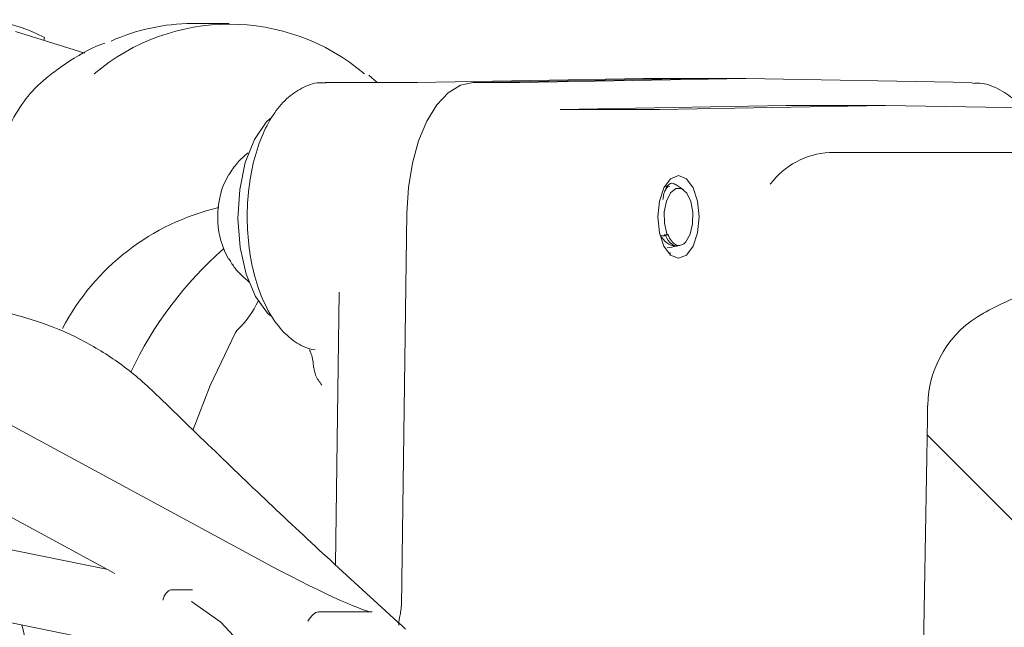
# Model space of a CAD drawing. Units: millimetres. Extents: x 263 to 1261, y 254 to 870.
# Drawn here: x 885 to 931, y 747 to 776 of the extents above; entities that cross this region are included whole.
import ezdxf

# ---------------------------------------------------------------- set-up
doc = ezdxf.new("R2010")
doc.units = ezdxf.units.MM
doc.header["$LTSCALE"] = 5

msp = doc.modelspace()

# ---------------------------------------------------------------- hatches: boundary and pattern name
at = {"linetype": 'Continuous', "lineweight": 18}
h = msp.add_hatch(dxfattribs=at)
h.set_pattern_fill('ANSI31', scale=5, angle=90, style=0)
edge = h.paths.add_edge_path(flags=0)
edge.add_ellipse((960.04, 757.375), major_axis=(-12.771, 0), ratio=0.499943, start_angle=269.1339, end_angle=299.2471, ccw=False)
edge.add_line((960.233, 763.759), (969.323, 763.69))
edge.add_spline(control_points=[(969.323, 763.69), (969.659, 763.688), (969.998, 763.627), (970.314, 763.513), (970.63, 763.4), (970.931, 763.23), (971.192, 763.019), (971.452, 762.807), (971.68, 762.547), (971.856, 762.261), (971.962, 762.088), (972.051, 761.904), (972.12, 761.713), (972.134, 761.676), (972.146, 761.64), (972.158, 761.602)], knot_values=[0, 0, 0, 0, 0.001007, 0.001007, 0.001007, 0.002015, 0.002015, 0.002015, 0.003022, 0.003022, 0.003022, 0.003625, 0.003625, 0.003625, 0.003742, 0.003742, 0.003742, 0.003742], weights=[1, 1, 1, 1, 1, 1, 1, 1, 1, 1, 1, 1, 1, 1, 1, 1], degree=3, periodic=0)
edge.add_arc((977.874, 763.427), 6, 197.7054, 240.5)
edge.add_line((974.919, 758.205), (976.319, 757.413))
edge.add_line((976.319, 757.413), (995.883, 757.584))
edge.add_arc((995.874, 758.584), 1, 270.5, 360)
edge.add_line((996.874, 758.584), (996.874, 759.875))
edge.add_arc((995.874, 759.875), 1, 0, 90)
edge.add_line((995.874, 760.875), (993.874, 760.875))
edge.add_line((993.874, 760.875), (993.874, 760.025))
edge.add_arc((993.374, 760.025), 0.5, -90, 0, ccw=False)
edge.add_line((993.374, 759.525), (991.674, 759.525))
edge.add_arc((991.674, 760.025), 0.5, 180, 270, ccw=False)
edge.add_line((991.174, 760.025), (991.174, 760.875))
edge.add_line((991.174, 760.875), (985.874, 760.875))
edge.add_line((985.874, 760.875), (985.874, 760.025))
edge.add_arc((985.374, 760.025), 0.5, 270, 360, ccw=False)
edge.add_line((985.374, 759.525), (983.674, 759.525))
edge.add_arc((983.674, 760.025), 0.5, 180, 270, ccw=False)
edge.add_line((983.174, 760.025), (983.174, 760.875))
edge.add_line((983.174, 760.875), (977.874, 760.875))
edge.add_arc((977.874, 763.875), 3, 180, 270, ccw=False)
edge.add_line((974.874, 763.875), (974.874, 770.175))
edge.add_arc((973.874, 770.175), 1, 0, 90)
edge.add_line((973.874, 771.175), (971.881, 771.175))
edge.add_arc((971.881, 770.175), 1, 90, 174.2608)
edge.add_arc((969.891, 770.375), 1, 270, 354.2608, ccw=False)
edge.add_line((969.891, 769.375), (967.328, 769.375))
edge.add_line((967.328, 769.375), (967.328, 769.525))
edge.add_line((967.328, 769.525), (966.969, 769.525))
edge.add_line((966.969, 769.525), (966.969, 769.375))
edge.add_line((966.969, 769.375), (960.233, 769.375))
edge.add_spline(control_points=[(960.233, 769.375), (960.18, 769.375), (960.127, 769.375), (960.074, 769.374), (959.862, 769.374), (959.65, 769.371), (959.439, 769.368), (958.591, 769.354), (957.744, 769.316), (956.899, 769.256), (954.069, 769.053), (951.237, 768.593), (948.51, 767.806)], knot_values=[0, 0, 0, 0, 0.000159, 0.000159, 0.000159, 0.000794, 0.000794, 0.000794, 0.003337, 0.003337, 0.003337, 0.011893, 0.011893, 0.011893, 0.011893], weights=[1, 1, 1, 1, 1, 1, 1, 1, 1, 1, 1, 1, 1], degree=3, periodic=0)
edge.add_line((948.51, 767.806), (935.714, 764.112))
edge.add_spline(control_points=[(935.714, 764.112), (935.658, 764.096), (935.601, 764.079), (935.544, 764.063), (935.318, 763.996), (935.092, 763.927), (934.867, 763.856), (933.966, 763.569), (933.077, 763.244), (932.208, 762.871), (931.529, 762.58), (930.861, 762.26), (930.213, 761.905)], knot_values=[0, 0, 0, 0, 0.000177, 0.000177, 0.000177, 0.000885, 0.000885, 0.000885, 0.003724, 0.003724, 0.003724, 0.005945, 0.005945, 0.005945, 0.005945], weights=[1, 1, 1, 1, 1, 1, 1, 1, 1, 1, 1, 1, 1], degree=3, periodic=0)
edge.add_arc((932.61, 757.517), 5, 118.6462, 178.9845)
edge.add_spline(control_points=[(927.61, 757.606), (927.607, 757.399), (927.603, 757.192), (927.599, 756.985), (927.552, 754.319), (927.505, 751.653), (927.458, 748.986), (927.328, 741.649), (927.198, 734.312), (927.068, 726.975)], knot_values=[0.001379, 0.001379, 0.001379, 0.001379, 0.002, 0.002, 0.002, 0.01, 0.01, 0.01, 0.032015, 0.032015, 0.032015, 0.032015], weights=[1, 1, 1, 1, 1, 1, 1, 1, 1, 1], degree=3, periodic=0)
edge.add_arc((926.068, 726.993), 1, 270, 358.9845, ccw=False)
edge.add_line((926.068, 725.993), (922.324, 725.993))
edge.add_spline(control_points=[(922.324, 725.993), (922.27, 725.99), (922.217, 725.987), (922.163, 725.984), (921.752, 725.961), (921.341, 725.927), (920.932, 725.881), (919.282, 725.696), (917.626, 725.329), (916.096, 724.684), (915.332, 724.361), (914.587, 723.963), (913.936, 723.45), (913.622, 723.203), (913.326, 722.925), (913.078, 722.612), (912.875, 722.356), (912.699, 722.071), (912.586, 721.764), (912.504, 721.542), (912.454, 721.304), (912.449, 721.068), (912.443, 720.831), (912.482, 720.59), (912.555, 720.364), (912.652, 720.068), (912.808, 719.79), (912.992, 719.54), (913.271, 719.162), (913.62, 718.833), (913.992, 718.546)], knot_values=[0.000148, 0.000148, 0.000148, 0.000148, 0.000309, 0.000309, 0.000309, 0.001545, 0.001545, 0.001545, 0.00657, 0.00657, 0.00657, 0.009065, 0.009065, 0.009065, 0.010262, 0.010262, 0.010262, 0.011243, 0.011243, 0.011243, 0.011952, 0.011952, 0.011952, 0.012663, 0.012663, 0.012663, 0.013596, 0.013596, 0.013596, 0.015011, 0.015011, 0.015011, 0.015011], weights=[1, 1, 1, 1, 1, 1, 1, 1, 1, 1, 1, 1, 1, 1, 1, 1, 1, 1, 1, 1, 1, 1, 1, 1, 1, 1, 1, 1, 1, 1, 1], degree=3, periodic=0)
edge.add_arc((914.297, 718.942), 0.5, 232.3867, 359.4227)
edge.add_line((914.797, 718.937), (914.819, 721.12))
edge.add_arc((915.819, 721.11), 1, 90, 179.4227, ccw=False)
edge.add_line((915.819, 722.11), (935.236, 722.11))
edge.add_arc((935.236, 720.11), 2, 62.1947, 90, ccw=False)
edge.add_spline(control_points=[(936.169, 721.879), (936.359, 721.778), (936.55, 721.679), (936.742, 721.581), (937.509, 721.189), (938.286, 720.816), (939.07, 720.46), (942.217, 719.032), (945.494, 717.877), (948.819, 716.936), (952.154, 715.991), (955.554, 715.258), (958.976, 714.705), (962.44, 714.146), (965.938, 713.77), (969.44, 713.563)], knot_values=[0, 0, 0, 0, 0.000646, 0.000646, 0.000646, 0.003231, 0.003231, 0.003231, 0.01363, 0.01363, 0.01363, 0.024053, 0.024053, 0.024053, 0.034603, 0.034603, 0.034603, 0.034603], weights=[1, 1, 1, 1, 1, 1, 1, 1, 1, 1, 1, 1, 1, 1, 1, 1], degree=3, periodic=0)
edge.add_arc((969.323, 711.567), 2, 38.2615, 86.6295, ccw=False)
edge.add_arc((971.678, 713.425), 1, 218.2615, 270)
edge.add_line((971.678, 712.425), (973.874, 712.425))
edge.add_arc((973.874, 713.425), 1, 270, 360)
edge.add_line((974.874, 713.425), (974.874, 716.875))
edge.add_arc((977.874, 716.875), 3, 90, 180, ccw=False)
edge.add_line((977.874, 719.875), (983.174, 719.875))
edge.add_line((983.174, 719.875), (983.174, 720.725))
edge.add_arc((983.674, 720.725), 0.5, 90, 180, ccw=False)
edge.add_line((983.674, 721.225), (985.374, 721.225))
edge.add_arc((985.374, 720.725), 0.5, 0, 90, ccw=False)
edge.add_line((985.874, 720.725), (985.874, 719.875))
edge.add_line((985.874, 719.875), (991.174, 719.875))
edge.add_line((991.174, 719.875), (991.174, 720.725))
edge.add_arc((991.674, 720.725), 0.5, 90, 180, ccw=False)
edge.add_line((991.674, 721.225), (993.374, 721.225))
edge.add_arc((993.374, 720.725), 0.5, 0, 90, ccw=False)
edge.add_line((993.874, 720.725), (993.874, 719.875))
edge.add_line((993.874, 719.875), (995.874, 719.875))
edge.add_arc((995.874, 720.875), 1, 270, 360)
edge.add_line((996.874, 720.875), (996.874, 722.165))
edge.add_arc((995.874, 722.165), 1, 0, 89.5)
edge.add_line((995.883, 723.165), (976.319, 723.336))
edge.add_line((976.319, 723.336), (974.919, 722.544))
edge.add_arc((977.874, 717.322), 6, 119.5, 153.6561)
edge.add_spline(control_points=[(972.497, 719.985), (972.494, 719.979), (972.491, 719.973), (972.488, 719.967), (972.412, 719.817), (972.324, 719.672), (972.225, 719.537), (972.026, 719.263), (971.777, 719.02), (971.498, 718.827), (971.222, 718.635), (970.909, 718.488), (970.585, 718.398), (970.261, 718.308), (969.917, 718.272), (969.581, 718.295)], knot_values=[-0.00002, -0.00002, -0.00002, -0.00002, 0, 0, 0, 0.000504, 0.000504, 0.000504, 0.001531, 0.001531, 0.001531, 0.00255, 0.00255, 0.00255, 0.00357, 0.00357, 0.00357, 0.00357], weights=[1, 1, 1, 1, 1, 1, 1, 1, 1, 1, 1, 1, 1, 1, 1, 1], degree=3, periodic=0)
edge.add_ellipse((975.231, 739.375), major_axis=(-42.542, 0), ratio=0.499943, start_angle=-3.0457, end_angle=82.3684, ccw=False)
edge.add_line((932.749, 740.505), (934.185, 753.994))
edge.add_ellipse((947.133, 753.65), major_axis=(-12.966, 0), ratio=0.499943, start_angle=299.2471, end_angle=356.9543, ccw=False)
edge.add_line((940.798, 759.306), (953.8, 762.946))

# ---------------------------------------------------------------- linework, layer by layer
at = {"color": 7, "linetype": 'Continuous', "lineweight": 18}
for p, q in [((895.097, 775.375), (893.365, 775.375)), ((888.363, 773.991), (885.143, 774.994)), ((886.46, 774.583), (886.492, 774.72)), ((901.973, 772.625), (901.599, 772.968)), ((903.858, 772.625), (899.556, 772.625)), ((914.386, 772.808), (903.859, 772.624)), ((906.457, 772.624), (916.984, 772.808)), ((908.625, 772.624), (906.457, 772.624)), ((908.625, 772.624), (919.151, 772.808)), ((908.625, 772.624), (908.625, 772.624)), ((914.386, 772.808), (916.984, 772.808)), ((919.151, 772.808), (916.984, 772.808)), ((919.151, 772.808), (929.679, 772.624)), ((921.026, 771.558), (910.505, 771.374)), ((915.122, 771.374), (925.644, 771.558)), ((925.644, 771.558), (921.026, 771.558)), ((925.644, 771.558), (936.166, 771.374)), ((915.122, 771.374), (910.505, 771.374)), ((960.233, 769.375), (923.033, 769.375)), ((894.851, 767.924), (895.069, 768.355)), ((916.221, 767.657), (915.853, 767.899)), ((915.494, 767.806), (915.36, 767.778)), ((903.107, 748.318), (903.36, 766.548)), ((915.514, 765.557), (915.518, 765.558)), ((915.156, 765.505), (915.26, 765.49)), ((915.354, 765.503), (915.401, 765.519)), ((915.571, 764.665), (915.634, 764.707)), ((916.052, 765.047), (916.105, 765.058)), ((900.211, 762.883), (900.035, 750.211)), ((878.252, 760.301), (896.626, 750.364)), ((879.675, 755.256), (889.769, 749.797)), ((883.44, 751.199), (889.377, 749.991)), ((871.877, 750.149), (890.849, 746.286)), ((893.377, 749.024), (892.377, 749.024)), ((901.745, 748.001), (899.245, 748.001))]:
    msp.add_line(p, q, dxfattribs=at)
at = {"color": 7, "linetype": 'Continuous', "lineweight": 18, "flags": 128}
for points in [[(903.36, 766.548), (903.434, 767.736), (903.62, 768.874), (903.91, 769.92), (904.295, 770.836), (904.761, 771.588), (905.289, 772.15), (905.862, 772.499), (906.457, 772.624)], [(906.457, 772.624), (905.862, 772.499), (905.289, 772.15), (904.761, 771.588), (904.295, 770.836), (903.91, 769.92), (903.62, 768.874), (903.434, 767.736), (903.36, 766.548)], [(897.001, 770.96), (896.814, 770.78), (896.264, 769.978), (895.842, 768.909), (895.58, 767.652), (895.497, 766.301), (895.6, 764.955), (895.88, 763.714), (896.318, 762.67), (896.88, 761.902), (897.011, 761.78)], [(915.05, 766.375), (915.123, 767.11), (915.331, 767.733), (915.643, 768.15), (916.01, 768.296), (916.378, 768.15), (916.69, 767.733), (916.898, 767.11), (916.971, 766.375), (916.898, 765.639), (916.69, 765.016), (916.378, 764.599), (916.01, 764.453), (915.643, 764.599), (915.331, 765.016), (915.123, 765.639), (915.05, 766.375)], [(915.461, 765.59), (915.352, 766.079), (915.346, 766.615), (915.445, 767.113), (915.634, 767.495), (915.881, 767.7), (916.15, 767.696), (916.396, 767.483), (916.581, 767.096), (916.676, 766.595), (916.667, 766.059), (916.553, 765.573), (916.354, 765.213)], [(916.045, 765.047), (915.956, 765.026), (915.866, 765.03), (915.778, 765.057), (915.692, 765.107), (915.609, 765.18), (915.533, 765.274), (915.463, 765.387), (915.402, 765.518)], [(895.388, 760.994), (894.206, 758.541), (893.408, 756.483)], [(898.888, 760.222), (898.933, 760.21), (899.1, 760.191)], [(927.61, 757.606), (927.599, 756.985), (927.458, 748.986), (927.068, 726.975)], [(893.341, 748.49), (894.708, 747.522), (895.874, 746.251), (896.791, 744.732), (897.419, 743.028), (897.731, 741.212), (897.716, 739.361), (897.372, 737.553), (896.715, 735.864), (895.773, 734.366), (894.586, 733.122), (893.203, 732.185), (891.683, 731.594), (890.091, 731.376), (888.494, 731.538), (886.959, 732.074), (885.552, 732.961)]]:
    msp.add_lwpolyline(points, dxfattribs=at)
at = {"color": 7, "linetype": 'Continuous', "lineweight": 18}
for centre, radius, start, end in [((883.22, 768.664), 6.883, 61.6205, 118.3795), ((895.097, 765.601), 9.738, 49.7896, 130.2104), ((893.436, 765.987), 9.388, 90.4389, 114.1393), ((923.257, 765.654), 3.727, 93.4437, 142.9296), ((898.673, 766.389), 4.119, 158.1283, 209.0508), ((897.116, 756.04), 11.059, 103.1431, 152.2744), ((906.437, 751.66), 17.601, 131.2719, 154.7963), ((892.751, 764.089), 4.025, 313.5181, 336.1688), ((932.61, 757.517), 5, 118.6462, 178.9845), ((895.97, 760.691), 0.656, 133.0117, 152.4865), ((877.488, 745.193), 8.25, 350.36, 15.4248)]:
    msp.add_arc(centre, radius, start, end, dxfattribs=at)
for centre, major_axis, ratio, start_param, end_param in [((897.376, 750.364), (4.429, -2.342), 0.070585, 4.579665, 6.150461), ((892.244, 748.543), (0.175, 0.473), 0.471881, 0.172293, 1.743089), ((899.008, 747.578), (0.301, 0.405), 0.416568, 0.300174, 1.87097), ((903.484, 747.381), (0, 1.004), 0.498097, 1.069207, 1.570796)]:
    msp.add_ellipse(centre, major_axis=major_axis, ratio=ratio, start_param=start_param, end_param=end_param, dxfattribs=at)
for points, knots in [([(889.303, 774.464), (889.173, 774.416), (888.475, 774.155), (887.593, 773.596), (886.855, 773.051), (886.647, 772.897)], [0, 0, 0, 0, 0.141042, 0.757432, 1, 1, 1, 1]), ([(886.647, 772.897), (886.477, 772.754), (886.002, 772.356), (885.315, 771.487), (884.628, 770.242), (884.134, 768.96), (883.909, 768.079), (883.822, 767.736)], [0, 0, 0, 0, 0.1305603, 0.3648106, 0.604364, 0.8459604, 1, 1, 1, 1]), ([(899.578, 772.599), (899.515, 772.608), (899.171, 772.653), (898.549, 772.436), (897.812, 771.966), (897.173, 771.23), (896.635, 770.254), (896.228, 769.056), (895.98, 767.714), (895.903, 766.311), (895.996, 764.912), (896.258, 763.582), (896.685, 762.378), (897.256, 761.394), (897.94, 760.677), (898.514, 760.341), (898.838, 760.238), (898.89, 760.222)], [0, 0, 0, 0, 0.014763, 0.081589, 0.147786, 0.218423, 0.295035, 0.374219, 0.452838, 0.530875, 0.608813, 0.687116, 0.76635, 0.847267, 0.920173, 0.987127, 1, 1, 1, 1]), ([(931.955, 771.448), (931.855, 771.574), (931.554, 771.954), (930.906, 772.35), (930.215, 772.626), (929.811, 772.595), (929.702, 772.586)], [0, 0, 0, 0, 0.178768, 0.538171, 0.874644, 1, 1, 1, 1]), ([(895.973, 769.36), (895.797, 769.209), (895.444, 768.906), (895.196, 768.521), (895.071, 768.328)], [0, 0, 0, 0, 0.498741, 1, 1, 1, 1]), ([(915.847, 767.888), (915.791, 767.917), (915.671, 767.979), (915.487, 767.844), (915.372, 767.613), (915.31, 767.378), (915.293, 767.256), (915.283, 767.184)], [0, 0, 0, 0, 0.238153, 0.510301, 0.780286, 0.870016, 1, 1, 1, 1]), ([(915.611, 767.813), (915.546, 767.788), (915.453, 767.751), (915.386, 767.595), (915.365, 767.547)], [0, 0, 0, 0, 0.689871, 1, 1, 1, 1]), ([(915.385, 765.565), (915.385, 765.564), (915.379, 765.554), (915.367, 765.531), (915.355, 765.516), (915.348, 765.507)], [0, 0, 0, 0, 0.022612, 0.440458, 1, 1, 1, 1]), ([(915.402, 765.518), (915.41, 765.521), (915.425, 765.526), (915.452, 765.536), (915.481, 765.544), (915.502, 765.55), (915.512, 765.556), (915.514, 765.557)], [0, 0, 0, 0, 0.2276, 0.456859, 0.656494, 0.929162, 1, 1, 1, 1]), ([(915.461, 765.59), (915.465, 765.582), (915.471, 765.567), (915.486, 765.554), (915.502, 765.55), (915.513, 765.554), (915.518, 765.558), (915.518, 765.558)], [0, 0, 0, 0, 0.238672, 0.477012, 0.724148, 0.997979, 1, 1, 1, 1]), ([(915.518, 765.558), (915.531, 765.527), (915.588, 765.386), (915.721, 765.183), (915.929, 765.044), (916.153, 765.041), (916.288, 765.156), (916.354, 765.213)], [0, 0, 0, 0, 0.063726, 0.295085, 0.528813, 0.766559, 1, 1, 1, 1]), ([(915.162, 765.504), (915.257, 765.38), (915.461, 765.112), (915.787, 765.002), (915.985, 765.036), (916.045, 765.047)], [0, 0, 0, 0, 0.374891, 0.808824, 1, 1, 1, 1]), ([(915.26, 765.49), (915.282, 765.489), (915.317, 765.486), (915.339, 765.501), (915.348, 765.507)], [0, 0, 0, 0, 0.603163, 1, 1, 1, 1]), ([(915.483, 764.93), (915.629, 764.96), (915.818, 764.999), (916.008, 765.038), (916.052, 765.047)], [0, 0, 0, 0, 0.768489, 1, 1, 1, 1]), ([(895.081, 764.42), (895.17, 764.273), (895.42, 763.862), (895.79, 763.54), (896.028, 763.333)], [0, 0, 0, 0, 0.3587427, 1, 1, 1, 1]), ([(935.714, 764.112), (935.658, 764.096), (935.374, 764.014), (934.189, 763.65), (932.375, 763.002), (930.872, 762.24), (930.213, 761.905)], [0, 0, 0, 0, 0.029817, 0.149083, 0.626656, 1, 1, 1, 1]), ([(891.816, 758.005), (891.53, 758.277), (890.72, 759.046), (889.25, 760.113), (887.392, 761.111), (885.429, 761.774), (883.992, 762.108), (883.221, 762.124), (883.13, 762.126)], [0, 0, 0, 0, 0.117453, 0.331741, 0.545719, 0.759026, 0.971687, 1, 1, 1, 1]), ([(898.833, 760.182), (898.86, 760.124), (898.916, 760), (898.993, 759.71), (899.01, 759.481), (899.018, 759.37)], [0, 0, 0, 0, 0.311723, 0.667664, 1, 1, 1, 1]), ([(899.408, 758.553), (899.407, 758.554), (899.298, 758.703), (899.099, 758.944), (899.056, 759.249), (899.038, 759.372)], [0, 0, 0, 0, 0.0045395, 0.5999784, 1, 1, 1, 1]), ([(903.305, 747.196), (901.342, 748.988), (897.421, 752.568), (893.685, 756.192), (891.818, 758.002)], [0, 0, 0, 0, 0.500612, 1, 1, 1, 1]), ([(903.107, 748.318), (903.101, 748.205), (903.091, 748.046), (903.056, 747.904), (903.046, 747.863)], [0, 0, 0, 0, 0.7141078, 1, 1, 1, 1])]:
    msp.add_open_spline(points, degree=3, knots=knots, dxfattribs=at)

doc.saveas('drawing.dxf')
